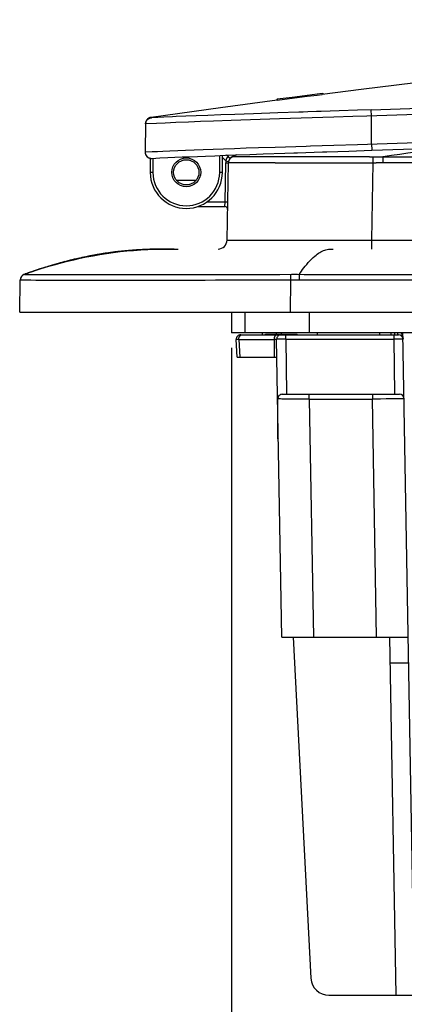
# Model space of a CAD drawing. Units: millimetres. Extents: x -140 to 141, y -167 to 143.
# Drawn here: x 5 to 18, y 109 to 142 of the extents above; entities that cross this region are included whole.
import ezdxf

# ---------------------------------------------------------------- set-up
doc = ezdxf.new("R2010")
doc.units = ezdxf.units.MM
doc.header["$LTSCALE"] = 46.255
doc.layers.get('0').update_dxf_attribs({"linetype": 'CONTINUOUS'})
doc.layers.add('IMPORT_IGES', color=7, linetype='CONTINUOUS')
doc.styles.get("Standard").update_dxf_attribs({"font": 'txt', "width": 0.8})
doc.dimstyles.new('DIMSTYLE_2', dxfattribs={"dimtxt": 3, "dimasz": 3, "dimexe": 1.5, "dimexo": 0.5, "dimgap": 0.75, "dimtad": 1, "dimdec": 1, "dimlfac": 3.333333, "dimtxsty": 'STANDARD', "dimblk": '_FILLED', "dimblk1": '_FILLED', "dimblk2": '_FILLED', "dimcen": 0.09, "dimazin": 2, "dimtfac": 1, "dimtdec": 1, "dimtofl": 0, "dimtmove": 0, "dimatfit": 3, "dimldrblk": '_FILLED', "dimfxl": 1, "dimtolj": 1, "dimarcsym": 0})

# ---------------------------------------------------------------- blocks, each defined once
blk = doc.blocks.new('_FILLED')
at = {"color": 0, "linetype": 'BYBLOCK'}
blk.add_solid([(0, 0), (-1, 0.133), (-1, -0.133)], dxfattribs=at)
blk = doc.blocks.new('*D7')
at = {"color": 7, "linetype": 'CONTINUOUS'}
for p, q in [((11.773, 131.262), (11.773, 82.956)), ((134.165, 131.262), (134.165, 82.956)), ((11.773, 84.456), (72.969, 84.456)), ((134.165, 84.456), (72.969, 84.456))]:
    blk.add_line(p, q, dxfattribs=at)
at = {"color": 7, "linetype": 'CONTINUOUS', "xscale": 3, "yscale": 3, "zscale": 3, "rotation": 180}
blk.add_blockref('_FILLED', (11.773, 84.456), dxfattribs=at)
at = {"color": 7, "linetype": 'CONTINUOUS', "xscale": 3, "yscale": 3, "zscale": 3}
blk.add_blockref('_FILLED', (134.165, 84.456), dxfattribs=at)

msp = doc.modelspace()

# ---------------------------------------------------------------- linework, layer by layer
at = {"color": 7, "linetype": 'CONTINUOUS'}
for p, q in [((12.8964, 131.7023), (12.8964, 131.7173)), ((12.8964, 131.7173), (13.9531, 131.7173)), ((13.8622, 131.7023), (13.8622, 131.7173)), ((13.9531, 131.7023), (13.9531, 131.7173))]:
    msp.add_line(p, q, dxfattribs=at)
at = {"layer": 'IMPORT_IGES', "color": 7, "linetype": 'CONTINUOUS'}
for p, q in [((16.0808, 139.857), (14.7883, 139.6929)), ((13.2882, 139.4997), (11.4052, 139.2488)), ((13.2821, 139.5285), (13.2829, 139.5286)), ((13.2821, 139.5285), (13.2821, 139.4985)), ((13.2829, 139.5286), (13.2882, 139.5293)), ((13.2829, 139.5286), (13.2829, 139.4986)), ((13.2856, 139.5289), (13.2856, 139.4989)), ((13.7881, 139.5943), (13.2882, 139.5291)), ((13.2882, 139.4991), (13.6215, 139.5426)), ((13.2882, 139.5291), (13.2882, 139.4991)), ((13.6215, 139.5426), (13.9548, 139.5859)), ((14.2881, 139.659), (13.7881, 139.5943)), ((13.9548, 139.5859), (14.2881, 139.629)), ((14.7882, 139.7231), (14.2881, 139.659)), ((14.7882, 139.7231), (14.7882, 139.6931)), ((14.7889, 139.7234), (14.8122, 139.7263)), ((14.7998, 139.7248), (14.7998, 139.6948)), ((14.8075, 139.7258), (14.8075, 139.6958)), ((14.8138, 139.7265), (14.8122, 139.7263)), ((14.8122, 139.7263), (14.8122, 139.6963)), ((14.8138, 139.7265), (14.8138, 139.6965)), ((11.4052, 139.2488), (9.0966, 138.9301)), ((9.0967, 138.9301), (9.0969, 138.9299)), ((9.0968, 138.9299), (9.0969, 138.9299)), ((9.097, 138.9298), (9.097, 138.9298)), ((9.0971, 138.9297), (9.0971, 138.9297)), ((9.0972, 138.9297), (9.0977, 138.9293)), ((9.0978, 138.9292), (9.0986, 138.9287)), ((9.0986, 138.9287), (9.0994, 138.928)), ((9.0995, 138.928), (9.0999, 138.9276)), ((9.1, 138.9276), (9.1008, 138.9269)), ((9.1009, 138.9269), (9.1018, 138.9262)), ((9.1018, 138.9262), (9.1026, 138.9255)), ((9.1027, 138.9254), (9.1035, 138.9248)), ((9.1035, 138.9248), (9.1044, 138.9241)), ((9.1045, 138.924), (9.1054, 138.9233)), ((9.1054, 138.9233), (9.1063, 138.9225)), ((9.1063, 138.9225), (9.1072, 138.9218)), ((9.1072, 138.9218), (9.1082, 138.9209)), ((9.1082, 138.9209), (9.1092, 138.9201)), ((9.1092, 138.9201), (9.1101, 138.9193)), ((9.5207, 138.9353), (9.1285, 138.9165)), ((9.8099, 138.9484), (9.5207, 138.9353)), ((9.9336, 138.9538), (9.8099, 138.9484)), ((8.9159, 138.7258), (8.8994, 137.7797)), ((15.6677, 137.8077), (16.4297, 137.8339)), ((8.8994, 137.7797), (8.8994, 137.778)), ((8.8994, 137.778), (8.8995, 137.7671)), ((9.0649, 137.571), (9.0691, 137.0918)), ((9.1099, 137.566), (9.1113, 137.566)), ((9.1113, 137.566), (9.1125, 137.566)), ((9.1125, 137.566), (9.1135, 137.566)), ((9.1135, 137.566), (9.1147, 137.5661)), ((9.1147, 137.5661), (9.1157, 137.5661)), ((9.1157, 137.5661), (9.1171, 137.5661)), ((9.1171, 137.5661), (9.1186, 137.5662)), ((9.1186, 137.5662), (9.1207, 137.5663)), ((9.1207, 137.5663), (9.1247, 137.5664)), ((9.1247, 137.5664), (9.3935, 137.5794)), ((9.3935, 137.5794), (9.6574, 137.5916)), ((9.6574, 137.5916), (9.8853, 137.6017)), ((9.8853, 137.6017), (10.1284, 137.6121)), ((10.1284, 137.6121), (10.3699, 137.6222)), ((10.3699, 137.6222), (10.6361, 137.6329)), ((10.6361, 137.6329), (10.907, 137.6435)), ((10.907, 137.6435), (11.2188, 137.6554)), ((11.2188, 137.6554), (11.5743, 137.6686)), ((11.469, 137.0918), (11.474, 137.6649)), ((11.5743, 137.6686), (11.941, 137.6819)), ((11.6661, 137.6143), (11.6105, 137.6699)), ((11.7656, 137.5944), (11.7632, 137.5928)), ((11.7744, 137.6001), (11.7698, 137.5974)), ((11.7744, 137.6002), (11.7741, 137.6)), ((11.941, 137.6819), (12.3834, 137.6975)), ((12.3834, 137.6975), (12.82, 137.7125)), ((12.82, 137.7125), (13.5418, 137.7369)), ((11.6242, 134.847), (11.6691, 137.4201)), ((9.9368, 136.8453), (10.6012, 136.8453)), ((10.6436, 135.9623), (11.552, 135.9623)), ((8.9851, 134.5405), (8.9086, 134.5375)), ((9.0635, 134.5432), (8.9851, 134.5405)), ((9.1439, 134.5455), (9.0635, 134.5432)), ((9.1986, 134.5469), (9.1439, 134.5455)), ((9.2827, 134.5486), (9.1986, 134.5469)), ((9.3691, 134.55), (9.2827, 134.5486)), ((9.4883, 134.5513), (9.3691, 134.55)), ((9.5917, 134.5519), (9.4883, 134.5513)), ((9.5905, 134.5519), (9.8709, 134.5524)), ((9.7088, 134.5523), (9.5917, 134.5519)), ((9.8667, 134.5524), (9.7088, 134.5523)), ((6.6189, 134.2261), (6.5491, 134.21)), ((6.6785, 134.2397), (6.6189, 134.2261)), ((6.7393, 134.2532), (6.6785, 134.2397)), ((6.8015, 134.2667), (6.7393, 134.2532)), ((6.8652, 134.2803), (6.8015, 134.2667)), ((6.9303, 134.2938), (6.8652, 134.2803)), ((6.9969, 134.3072), (6.9303, 134.2938)), ((7.0651, 134.3207), (6.9969, 134.3072)), ((7.1349, 134.334), (7.0651, 134.3207)), ((7.192, 134.3446), (7.1349, 134.334)), ((7.2502, 134.3552), (7.192, 134.3446)), ((7.3856, 134.3787), (7.3246, 134.3683)), ((7.4477, 134.389), (7.3856, 134.3787)), ((7.5112, 134.3991), (7.4477, 134.389)), ((7.5761, 134.4092), (7.5112, 134.3991)), ((7.6424, 134.4191), (7.5761, 134.4092)), ((7.7102, 134.4288), (7.6424, 134.4191)), ((7.7795, 134.4384), (7.7102, 134.4288)), ((7.8325, 134.4454), (7.7795, 134.4384)), ((7.8865, 134.4524), (7.8325, 134.4454)), ((7.9414, 134.4592), (7.8865, 134.4524)), ((7.9973, 134.4658), (7.9414, 134.4592)), ((8.0542, 134.4723), (7.9973, 134.4658)), ((8.1123, 134.4787), (8.0542, 134.4723)), ((8.1714, 134.4848), (8.1123, 134.4787)), ((8.2316, 134.4908), (8.1714, 134.4848)), ((8.2931, 134.4966), (8.2316, 134.4908)), ((8.3558, 134.5022), (8.2931, 134.4966)), ((8.4198, 134.5075), (8.3558, 134.5022)), ((8.4851, 134.5127), (8.4198, 134.5075)), ((8.5518, 134.5175), (8.4851, 134.5127)), ((8.62, 134.5221), (8.5518, 134.5175)), ((8.6897, 134.5264), (8.62, 134.5221)), ((8.761, 134.5304), (8.6897, 134.5264)), ((8.8339, 134.5341), (8.761, 134.5304)), ((8.9086, 134.5375), (8.8339, 134.5341)), ((5.4784, 133.9144), (5.3715, 133.8799)), ((5.5747, 133.9447), (5.4653, 133.9102)), ((5.6758, 133.9756), (5.5637, 133.9412)), ((5.7821, 134.0073), (5.6665, 133.9728)), ((6.0118, 134.0728), (5.8899, 134.0386)), ((6.0778, 134.0908), (6.0118, 134.0728)), ((6.0969, 134.096), (6.0778, 134.0908)), ((6.2052, 134.1247), (6.1358, 134.1064)), ((6.2356, 134.1326), (6.2052, 134.1247)), ((6.3822, 134.1697), (6.3395, 134.1591)), ((6.4699, 134.1911), (6.4039, 134.1751)), ((6.5377, 134.2073), (6.4699, 134.1911)), ((4.7628, 133.5784), (4.7596, 133.5677)), ((4.7659, 133.5875), (4.7625, 133.5775)), ((4.8884, 133.7106), (4.8776, 133.7062)), ((4.8898, 133.7107), (4.8841, 133.7085)), ((4.9275, 133.7253), (4.8884, 133.7106)), ((4.8893, 133.7105), (4.8884, 133.7106)), ((4.8896, 133.7106), (5.0371, 133.7637)), ((4.8897, 133.7106), (4.8898, 133.7107)), ((4.9759, 133.7431), (4.9262, 133.7248)), ((5.0194, 133.7589), (4.9744, 133.7426)), ((5.0632, 133.7729), (4.9811, 133.7439)), ((5.0116, 133.7561), (5.0084, 133.7549)), ((5.0881, 133.7835), (5.0194, 133.7589)), ((5.14, 133.7994), (5.0408, 133.765)), ((5.1301, 133.7983), (5.0719, 133.7777)), ((5.23, 133.8327), (5.1301, 133.7983)), ((5.1398, 133.7993), (5.1399, 133.7994)), ((5.2933, 133.8541), (5.2008, 133.8227)), ((5.3799, 133.8827), (5.2832, 133.8507)), ((4.734, 132.4523), (4.7526, 133.5167)), ((4.7531, 133.5277), (4.7526, 133.5174)), ((4.754, 133.5376), (4.7531, 133.5277)), ((4.754, 133.5378), (4.7538, 133.5357)), ((4.7554, 133.5479), (4.754, 133.5376)), ((4.734, 132.4523), (141.204, 132.4523)), ((11.7734, 132.4523), (11.7734, 131.7623)), ((17.7946, 131.7623), (11.7734, 131.7623)), ((12.0771, 131.7023), (17.3216, 131.7023)), ((12.7943, 131.7623), (12.7943, 131.7023)), ((13.2688, 131.7173), (13.268, 131.7623)), ((14.6132, 131.7623), (14.6132, 131.7023)), ((16.6832, 131.7623), (16.6832, 131.7023)), ((17.7958, 112.9823), (17.468, 131.7623)), ((11.9583, 130.9523), (11.9273, 131.5444)), ((13.4444, 121.6523), (13.2717, 131.5496)), ((11.9583, 130.9523), (13.2821, 130.9523)), ((13.4562, 129.7223), (17.3562, 129.7223)), ((13.3043, 129.5696), (13.3043, 128.2523)), ((13.3297, 128.2269), (13.3043, 128.2523)), ((13.3292, 128.2523), (13.3043, 128.2523)), ((13.4444, 121.6523), (17.6444, 121.6523)), ((13.8153, 121.6523), (14.4097, 110.3109)), ((17.2419, 109.7423), (17.034, 121.6523)), ((15.0088, 109.7423), (24.0648, 109.7423))]:
    msp.add_line(p, q, dxfattribs=at)
at = {"layer": 'IMPORT_IGES', "color": 250, "linetype": 'CONTINUOUS'}
for p, q in [((15.9591, 139.1678), (15.3496, 139.1472)), ((16.4151, 139.1835), (15.9591, 139.1678)), ((16.4224, 138.9773), (16.4151, 139.1835)), ((10.2502, 138.9672), (9.9336, 138.9538)), ((10.5978, 138.9814), (10.2502, 138.9672)), ((10.9861, 138.9966), (10.5978, 138.9814)), ((11.1689, 138.8025), (10.7384, 138.7866)), ((11.4134, 139.0127), (10.9861, 138.9966)), ((11.7594, 138.8235), (11.1689, 138.8025)), ((11.8776, 139.0296), (11.4134, 139.0127)), ((12.4022, 138.8456), (11.7594, 138.8235)), ((12.503, 139.0516), (11.8776, 139.0296)), ((13.3706, 138.8777), (12.4022, 138.8456)), ((13.3063, 139.079), (12.503, 139.0516)), ((15.1728, 138.9361), (13.3706, 138.8777)), ((15.7989, 138.9565), (15.1728, 138.9361)), ((16.2672, 138.9721), (15.7989, 138.9565)), ((18.6383, 139.053), (16.2672, 138.9721)), ((16.4224, 138.0474), (16.4224, 138.9774)), ((8.9172, 138.71), (8.9156, 138.7099)), ((9.283, 138.7271), (8.9303, 138.7105)), ((9.5631, 138.7395), (9.283, 138.7271)), ((9.9188, 138.7544), (9.5631, 138.7395)), ((10.3473, 138.7716), (9.9188, 138.7544)), ((10.7384, 138.7866), (10.3473, 138.7716)), ((9.4858, 137.8065), (9.7224, 137.8166)), ((9.7224, 137.8166), (9.9849, 137.8275)), ((9.9849, 137.8275), (10.2427, 137.8378)), ((10.2427, 137.8378), (10.5252, 137.8488)), ((10.5252, 137.8488), (10.8306, 137.8604)), ((10.8306, 137.8604), (11.1578, 137.8725)), ((11.1578, 137.8725), (11.5061, 137.8849)), ((11.5061, 137.8849), (11.8745, 137.8978)), ((11.8745, 137.8978), (12.2611, 137.911)), ((12.2611, 137.911), (12.6636, 137.9245)), ((12.6636, 137.9245), (13.221, 137.9429)), ((15.1696, 138.006), (15.9543, 138.0317)), ((15.9543, 138.0317), (18.6296, 138.1227)), ((16.4224, 138.0474), (16.4297, 137.8339)), ((8.8994, 137.7797), (8.914, 137.7802)), ((8.914, 137.7802), (8.9255, 137.7808)), ((8.9255, 137.7808), (9.1358, 137.7907)), ((9.1358, 137.7907), (9.3174, 137.799)), ((9.1549, 137.5679), (9.1591, 137.0926)), ((9.3174, 137.799), (9.4858, 137.8065)), ((11.379, 137.0926), (11.3839, 137.6616)), ((11.5861, 137.4823), (11.4734, 137.595)), ((11.6648, 137.6138), (11.6636, 137.6133)), ((11.9228, 137.6156), (11.8496, 137.6153)), ((12.0713, 137.6154), (11.9228, 137.6156)), ((12.6129, 137.6133), (12.383, 137.6141)), ((12.809, 137.6129), (12.6129, 137.6133)), ((13.0238, 137.6126), (12.809, 137.6129)), ((13.2564, 137.6126), (13.0238, 137.6126)), ((13.5924, 137.6129), (13.2564, 137.6126)), ((15.1675, 137.6155), (13.5924, 137.6129)), ((16.2479, 137.6156), (16.0295, 137.6153)), ((16.3573, 137.616), (16.2479, 137.6156)), ((16.3573, 137.616), (16.544, 137.6171)), ((16.4667, 137.6166), (16.4683, 137.4201)), ((16.544, 137.6171), (16.6562, 137.6174)), ((16.6562, 137.6174), (129.2454, 137.6174)), ((16.799, 137.6173), (16.7994, 137.4211)), ((11.5562, 136.1123), (11.5791, 137.423)), ((11.5791, 137.423), (11.6689, 137.4214)), ((11.5861, 137.4823), (11.674, 137.4629)), ((11.6691, 137.4213), (11.6691, 137.4201)), ((11.6696, 137.4321), (11.6695, 137.4309)), ((12.5948, 137.4158), (12.3606, 137.4166)), ((12.79, 137.4154), (12.5948, 137.4158)), ((13.0009, 137.4152), (12.79, 137.4154)), ((13.2265, 137.4153), (13.0009, 137.4152)), ((13.2265, 137.4153), (14.1662, 137.417)), ((14.1662, 137.417), (14.6389, 137.4181)), ((14.6389, 137.4181), (15.0339, 137.4186)), ((15.8419, 137.4187), (16.1527, 137.4189)), ((16.1527, 137.4189), (16.3626, 137.4196)), ((16.3626, 137.4196), (16.5787, 137.4208)), ((16.4683, 137.4201), (16.4234, 134.847)), ((16.7258, 137.4213), (16.5787, 137.4208)), ((72.969, 137.4211), (16.7258, 137.4213)), ((9.1591, 137.0926), (9.0691, 137.0918)), ((11.469, 137.0918), (11.379, 137.0926)), ((11.5562, 136.1123), (10.9469, 136.1123)), ((11.552, 135.9623), (11.5562, 136.1123)), ((11.6462, 136.1107), (11.5562, 136.1123)), ((11.7109, 134.8461), (13.1953, 134.8449)), ((13.1953, 134.8449), (14.0238, 134.8451)), ((14.0238, 134.8451), (15.1811, 134.8459)), ((15.1059, 134.5522), (15.1445, 134.5524)), ((15.1811, 134.8459), (16.4234, 134.847)), ((16.4234, 134.847), (16.4234, 134.5523)), ((4.9228, 133.7083), (5.0455, 133.7076)), ((5.2053, 133.7067), (5.5472, 133.7051)), ((5.5472, 133.7051), (6.0063, 133.7041)), ((6.0063, 133.7041), (7.7525, 133.7041)), ((9.018, 133.704), (10.2724, 133.7052)), ((10.2724, 133.7052), (11.616, 133.7069)), ((11.616, 133.7069), (12.4885, 133.7075)), ((12.4885, 133.7075), (13.0204, 133.7084)), ((13.0204, 133.7084), (13.3772, 133.7095)), ((13.3772, 133.7095), (13.767, 133.7113)), ((13.735, 133.7111), (13.7362, 133.5175)), ((13.767, 133.7113), (13.8634, 133.7115)), ((13.8634, 133.7115), (13.96, 133.7114)), ((13.96, 133.7114), (14.1855, 133.7106)), ((14.0245, 133.7111), (14.0237, 133.5179)), ((14.6642, 133.71), (15.6215, 133.7106)), ((4.7526, 133.5174), (4.7526, 133.5167)), ((4.7531, 133.5277), (4.753, 133.527)), ((5.107, 133.5117), (4.9339, 133.5129)), ((5.2738, 133.5108), (5.107, 133.5117)), ((5.4713, 133.51), (5.2738, 133.5108)), ((5.6989, 133.5093), (5.4713, 133.51)), ((5.9557, 133.5088), (5.6989, 133.5093)), ((6.2411, 133.5086), (5.9557, 133.5088)), ((7.5128, 133.5087), (6.2411, 133.5086)), ((9.0889, 133.5089), (8.4852, 133.5086)), ((9.5617, 133.5093), (9.0889, 133.5089)), ((10.8919, 133.5113), (9.5617, 133.5093)), ((12.8335, 133.5141), (12.4744, 133.5134)), ((13.1941, 133.5151), (12.8335, 133.5141)), ((13.5555, 133.5166), (13.1941, 133.5151)), ((13.864, 133.5181), (13.5555, 133.5166)), ((13.7362, 133.5175), (13.7177, 132.4523)), ((12.2296, 131.7623), (12.2296, 132.4523)), ((14.3508, 132.4523), (14.3508, 131.7623)), ((13.4217, 131.7623), (13.4217, 131.7173)), ((13.5717, 131.5549), (13.5717, 131.7023)), ((17.0687, 131.7623), (17.0687, 131.7023)), ((17.1716, 131.5549), (17.1716, 131.7023)), ((17.1869, 131.7623), (17.1872, 131.7516)), ((17.1872, 131.7516), (17.1876, 131.7391)), ((17.1905, 131.7025), (17.1907, 131.7023)), ((17.3184, 131.7026), (17.3216, 131.7023)), ((17.4086, 131.7623), (17.4106, 131.7595)), ((11.9756, 131.5439), (11.96, 131.5438)), ((12.015, 131.5444), (11.9756, 131.5439)), ((12.015, 131.5444), (12.0461, 130.9523)), ((12.015, 131.5444), (13.1838, 131.5444)), ((13.2976, 131.5509), (13.2864, 131.5506)), ((13.3201, 131.5515), (13.2976, 131.5509)), ((13.3595, 131.5523), (13.3201, 131.5515)), ((13.4497, 131.5536), (13.3595, 131.5523)), ((13.5717, 131.5549), (13.4497, 131.5536)), ((13.5717, 131.5549), (13.6037, 129.7223)), ((13.5717, 131.5549), (17.1716, 131.5549)), ((17.3078, 131.5558), (17.1716, 131.5549)), ((17.2036, 129.7223), (17.1716, 131.5549)), ((17.3837, 131.556), (17.3078, 131.5558)), ((17.4143, 131.5559), (17.3837, 131.556)), ((17.4389, 131.5558), (17.4143, 131.5559)), ((14.3555, 129.5644), (14.3555, 129.7223)), ((16.4552, 129.7223), (16.4552, 129.5644)), ((13.3939, 129.5667), (13.3652, 129.5672)), ((13.4469, 129.5661), (13.3939, 129.5667)), ((13.5352, 129.5653), (13.4469, 129.5661)), ((13.6419, 129.5647), (13.5352, 129.5653)), ((13.7974, 129.5642), (13.6419, 129.5647)), ((13.9723, 129.564), (13.7974, 129.5642)), ((14.1605, 129.5641), (13.9723, 129.564)), ((14.3555, 129.5644), (14.1605, 129.5641)), ((14.3555, 129.5644), (14.4936, 121.6523)), ((14.3555, 129.5644), (16.4552, 129.5644)), ((16.5338, 129.5646), (16.4552, 129.5644)), ((16.5933, 121.6523), (16.4552, 129.5644)), ((16.7272, 129.5654), (16.5338, 129.5646)), ((16.9111, 129.5663), (16.7272, 129.5654)), ((17.0793, 129.5675), (16.9111, 129.5663)), ((17.2257, 129.5688), (17.0793, 129.5675)), ((17.3235, 129.57), (17.2257, 129.5688)), ((17.4019, 129.5712), (17.3235, 129.57)), ((17.4471, 129.5721), (17.4019, 129.5712)), ((17.4703, 129.5728), (17.4471, 129.5721)), ((17.0489, 120.7994), (17.6593, 120.7994))]:
    msp.add_line(p, q, dxfattribs=at)
at = {"layer": 'IMPORT_IGES', "color": 7, "linetype": 'CONTINUOUS'}
for points in [[(39.646, 142.1767), (37.2776, 141.9992), (34.9114, 141.8095), (32.5477, 141.6077), (30.1866, 141.3938), (27.8282, 141.1678), (25.4726, 140.9297), (23.1199, 140.6795), (20.7704, 140.4174), (18.4239, 140.1432), (16.0808, 139.857)], [(14.2881, 139.629), (14.6215, 139.6718), (14.7882, 139.6931)], [(8.9156, 138.7099), (8.916, 138.7201), (8.917, 138.7303), (8.9185, 138.7406), (8.9205, 138.7508), (8.923, 138.761), (8.926, 138.7711), (8.9296, 138.7811), (8.9336, 138.7909), (8.9381, 138.8004), (8.9431, 138.8098), (8.9485, 138.8189), (8.9544, 138.8276), (8.9606, 138.8361), (8.9673, 138.8442), (8.9744, 138.8519), (8.9818, 138.8593), (8.9897, 138.8662), (8.9978, 138.8728), (9.0064, 138.879), (9.0152, 138.8847), (9.0244, 138.89), (9.0338, 138.8949), (9.0434, 138.8993), (9.0532, 138.9032), (9.0632, 138.9066), (9.0733, 138.9095), (9.0834, 138.9119), (9.0936, 138.9138), (9.1038, 138.9151), (9.1139, 138.9159)], [(9.0966, 138.9301), (9.0942, 138.9298), (9.0862, 138.9284), (9.0784, 138.9267), (9.0707, 138.9247), (9.0631, 138.9225), (9.0558, 138.92), (9.0486, 138.9173), (9.0415, 138.9143), (9.0347, 138.9112), (9.0281, 138.9078), (9.0216, 138.9043), (9.0154, 138.9006), (9.0093, 138.8967), (9.0035, 138.8927), (8.9979, 138.8885), (8.9925, 138.8842), (8.9873, 138.8798), (8.9823, 138.8753), (8.9775, 138.8707), (8.9729, 138.866), (8.9686, 138.8613), (8.9644, 138.8564), (8.9605, 138.8516), (8.9568, 138.8466), (8.9533, 138.8417), (8.95, 138.8367), (8.9468, 138.8317), (8.9439, 138.8267), (8.9411, 138.8218), (8.9386, 138.8168), (8.9362, 138.8119), (8.934, 138.8071), (8.9319, 138.8022), (8.93, 138.7975), (8.9282, 138.7927), (8.9266, 138.7881), (8.9252, 138.7835), (8.9238, 138.779), (8.9226, 138.7745), (8.9215, 138.7702), (8.9206, 138.7659), (8.9197, 138.7617), (8.919, 138.7577), (8.9183, 138.7537), (8.9177, 138.7499), (8.9173, 138.7461), (8.9169, 138.7424), (8.9165, 138.7389), (8.9163, 138.7355), (8.9161, 138.7318), (8.9159, 138.7282), (8.9159, 138.7259)], [(9.1101, 138.9193), (9.111, 138.9185), (9.1139, 138.9159)], [(9.1285, 138.9165), (9.1205, 138.9162), (9.1156, 138.916), (9.1139, 138.9159)], [(16.4297, 137.8339), (20.6323, 137.9747), (24.8318, 138.1045), (29.0272, 138.2234), (33.2171, 138.3314), (37.4027, 138.4284), (41.5887, 138.5146), (45.7764, 138.5901), (49.9643, 138.6548), (54.1522, 138.7087), (58.3402, 138.7518), (62.5281, 138.7841), (66.7158, 138.8056), (70.9033, 138.8164), (75.0905, 138.8163)], [(8.8995, 137.7671), (8.9, 137.7599), (8.9007, 137.7528), (8.9017, 137.7457), (8.9028, 137.7388), (8.9042, 137.7319), (8.9058, 137.7251), (8.9076, 137.7185), (8.9096, 137.712), (8.9118, 137.7056), (8.9142, 137.6994), (8.9167, 137.6933), (8.9194, 137.6873), (8.9222, 137.6814), (8.9252, 137.6758), (8.9283, 137.6702), (8.9315, 137.6648), (8.9349, 137.6596), (8.9383, 137.6545), (8.9419, 137.6495), (8.9456, 137.6448), (8.9494, 137.6401), (8.9533, 137.6357), (8.9572, 137.6314), (8.9613, 137.6272), (8.9654, 137.6232), (8.9695, 137.6194), (8.9738, 137.6158), (8.978, 137.6123), (8.9823, 137.6089), (8.9867, 137.6058), (8.991, 137.6027), (8.9954, 137.5999), (8.9998, 137.5971), (9.0042, 137.5945), (9.0085, 137.5921), (9.0129, 137.5898), (9.0172, 137.5876), (9.0216, 137.5856), (9.0259, 137.5837), (9.0301, 137.5819), (9.0344, 137.5802), (9.0386, 137.5786), (9.0428, 137.5772), (9.0469, 137.5758), (9.051, 137.5746), (9.055, 137.5734), (9.059, 137.5724), (9.0629, 137.5715), (9.0667, 137.5706), (9.0704, 137.5698), (9.0741, 137.5692), (9.0776, 137.5686), (9.081, 137.5681), (9.0843, 137.5676), (9.0874, 137.5673), (9.0903, 137.567), (9.093, 137.5667)], [(9.093, 137.5667), (9.0956, 137.5665), (9.0978, 137.5664), (9.0999, 137.5663), (9.1017, 137.5662), (9.1034, 137.5661), (9.1048, 137.5661), (9.1061, 137.5661), (9.1072, 137.566), (9.1082, 137.566), (9.1099, 137.566)], [(11.8143, 137.6174), (11.8041, 137.6138), (11.7941, 137.6097), (11.7844, 137.6051), (11.7748, 137.5999), (11.7655, 137.5943), (11.7566, 137.5882), (11.7479, 137.5817), (11.7396, 137.5746), (11.7317, 137.5672), (11.7241, 137.5594), (11.717, 137.5512), (11.7103, 137.5426), (11.7041, 137.5337), (11.6983, 137.5245), (11.693, 137.515), (11.6882, 137.5052), (11.6839, 137.4952), (11.6802, 137.485), (11.677, 137.4747), (11.6743, 137.4642), (11.6722, 137.4535), (11.6706, 137.4428), (11.6696, 137.4321), (11.6691, 137.4213)], [(11.6943, 137.5175), (11.6915, 137.5121), (11.6889, 137.5065), (11.6863, 137.5008), (11.6839, 137.4949), (11.6816, 137.4888), (11.6794, 137.4826)], [(11.7505, 137.5836), (11.7469, 137.5808), (11.7433, 137.5778), (11.7395, 137.5746), (11.7358, 137.5711), (11.7319, 137.5675), (11.728, 137.5635), (11.7242, 137.5595), (11.7206, 137.5555), (11.7171, 137.5514), (11.7137, 137.5471), (11.7102, 137.5426), (11.7069, 137.5379), (11.7036, 137.5331), (11.7004, 137.5281), (11.6973, 137.5228)], [(11.7603, 137.5908), (11.7571, 137.5886), (11.7539, 137.5862)], [(11.7714, 137.5984), (11.7703, 137.5977), (11.7692, 137.5971), (11.7692, 137.5971)], [(11.8148, 137.6181), (11.8138, 137.6178), (11.8125, 137.6174), (11.8113, 137.617), (11.81, 137.6165), (11.8088, 137.6161), (11.8075, 137.6156), (11.8063, 137.6152), (11.805, 137.6147), (11.8038, 137.6142), (11.8026, 137.6138), (11.8013, 137.6133), (11.8001, 137.6128), (11.7989, 137.6123), (11.7977, 137.6118), (11.7965, 137.6113), (11.7953, 137.6107), (11.7941, 137.6102), (11.7929, 137.6097), (11.7917, 137.6091), (11.7905, 137.6086), (11.7893, 137.608), (11.7882, 137.6075), (11.787, 137.6069), (11.7858, 137.6063), (11.7847, 137.6057), (11.7835, 137.6052), (11.7824, 137.6046), (11.7813, 137.604), (11.7801, 137.6034), (11.779, 137.6028), (11.7779, 137.6022), (11.7768, 137.6015), (11.7757, 137.6009), (11.7746, 137.6003), (11.7735, 137.5997), (11.7724, 137.599)], [(11.8147, 137.6173), (11.8147, 137.618), (11.8148, 137.6181)], [(13.5418, 137.7369), (13.8384, 137.7468), (13.8639, 137.7476), (13.8895, 137.7485), (13.9152, 137.7493), (13.941, 137.7502), (13.9669, 137.7511)], [(13.9669, 137.7511), (14.7941, 137.7785), (14.8234, 137.7795), (14.8528, 137.7805), (14.8823, 137.7814), (14.9119, 137.7824), (14.9417, 137.7834), (15.6677, 137.8077)], [(11.6775, 137.4762), (11.6757, 137.4696), (11.6754, 137.4685)], [(9.5905, 134.5519), (9.317, 134.5492), (9.0556, 134.543), (8.8093, 134.5329), (8.5756, 134.5192), (8.3461, 134.5014), (8.1184, 134.4793), (7.8961, 134.4536), (7.6791, 134.4244), (7.4664, 134.392), (7.2604, 134.357), (7.0664, 134.3209), (6.8875, 134.2849), (6.7208, 134.2491), (6.5627, 134.2131), (6.4128, 134.1772), (6.2716, 134.1419), (6.1374, 134.1068), (6.0101, 134.0723)], [(7.3246, 134.3683), (7.3096, 134.3657), (7.2502, 134.3552)], [(5.9029, 134.0423), (5.8941, 134.0398), (5.7753, 134.0053)], [(6.3395, 134.1591), (6.3289, 134.1564), (6.2663, 134.1405)], [(4.7596, 133.5677), (4.7573, 133.5578), (4.7554, 133.5477)], [(4.76, 133.5691), (4.7576, 133.5594), (4.7573, 133.5579)], [(4.8841, 133.7085), (4.8748, 133.7044), (4.8656, 133.7), (4.8567, 133.695), (4.848, 133.6897), (4.8396, 133.6839), (4.8314, 133.6777), (4.8236, 133.6711), (4.816, 133.6641), (4.8089, 133.6567), (4.802, 133.6491), (4.7956, 133.641), (4.7896, 133.6327), (4.7839, 133.6241), (4.7788, 133.6152), (4.774, 133.6061), (4.7697, 133.5968), (4.7659, 133.5872)], [(4.8617, 133.6982), (4.8541, 133.6939), (4.8467, 133.6892), (4.8396, 133.6843), (4.8328, 133.6791), (4.8261, 133.6736), (4.8197, 133.6679), (4.8136, 133.662), (4.8076, 133.6558), (4.8019, 133.6493), (4.7965, 133.6426), (4.7913, 133.6356), (4.7864, 133.6283), (4.7817, 133.6207), (4.7773, 133.6129), (4.7732, 133.6047), (4.7694, 133.5963)], [(4.8776, 133.7062), (4.8695, 133.7024), (4.8617, 133.6982)], [(4.9811, 133.7439), (4.9408, 133.7294), (4.8898, 133.7107)]]:
    msp.add_lwpolyline(points, dxfattribs=at)
at = {"layer": 'IMPORT_IGES', "color": 250, "linetype": 'CONTINUOUS'}
for points in [[(16.4151, 139.1835), (20.5974, 139.3238), (24.7812, 139.4532), (28.9664, 139.5719), (33.1531, 139.6799), (37.3412, 139.777), (41.5304, 139.8634), (45.7205, 139.939), (49.9116, 140.0038), (54.1033, 140.0578), (58.2957, 140.101), (62.4885, 140.1334), (66.6816, 140.155), (70.8749, 140.1658), (75.0683, 140.1658)], [(15.3496, 139.1472), (14.7463, 139.127), (14.5974, 139.1221), (14.3026, 139.1123)], [(14.3026, 139.1123), (14.1567, 139.1075), (14.012, 139.1027), (13.3063, 139.079)], [(8.9303, 138.7105), (8.9221, 138.7102), (8.9172, 138.71)], [(13.221, 137.9429), (14.2466, 137.9761), (14.3979, 137.981), (15.1696, 138.006)], [(18.7877, 137.8916), (18.5805, 137.864), (18.3616, 137.8345), (18.1311, 137.8031), (17.8887, 137.7698), (17.6344, 137.7345), (17.3679, 137.6974), (17.0895, 137.6583), (16.799, 137.6172)], [(11.6636, 137.6133), (11.6628, 137.613), (11.6619, 137.6126), (11.6609, 137.6121), (11.6598, 137.6116), (11.6586, 137.6111), (11.6572, 137.6104), (11.6558, 137.6097), (11.6543, 137.609), (11.6527, 137.6081), (11.651, 137.6072), (11.6493, 137.6063), (11.6475, 137.6052), (11.6456, 137.6041), (11.6437, 137.6029), (11.6418, 137.6016), (11.6398, 137.6002), (11.6378, 137.5988), (11.6358, 137.5973), (11.6338, 137.5957), (11.6318, 137.5941), (11.6298, 137.5924), (11.6279, 137.5906), (11.6259, 137.5888), (11.624, 137.587), (11.6222, 137.585), (11.6203, 137.5831), (11.6185, 137.581), (11.6167, 137.5789), (11.615, 137.5768), (11.6133, 137.5746), (11.6117, 137.5724), (11.61, 137.5701), (11.6085, 137.5677), (11.607, 137.5653), (11.6055, 137.5629), (11.6041, 137.5604), (11.6027, 137.5579), (11.6014, 137.5553), (11.6001, 137.5526), (11.5988, 137.5499), (11.5976, 137.5471), (11.5965, 137.5442), (11.5954, 137.5412), (11.5943, 137.5382), (11.5933, 137.5351), (11.5924, 137.532), (11.5915, 137.5287), (11.5907, 137.5254), (11.5899, 137.522), (11.5892, 137.5185), (11.5885, 137.5149), (11.588, 137.5112), (11.5875, 137.5074), (11.587, 137.5035), (11.5867, 137.4995), (11.5864, 137.4954), (11.5862, 137.4911), (11.5861, 137.4868), (11.5861, 137.4823)], [(11.6661, 137.6143), (11.6659, 137.6142), (11.6648, 137.6138)], [(11.8156, 137.6166), (11.8054, 137.6131), (11.7954, 137.6091), (11.7856, 137.6045), (11.776, 137.5994), (11.7666, 137.5937), (11.7575, 137.5876), (11.7487, 137.581), (11.7403, 137.574), (11.7322, 137.5666), (11.7246, 137.5587), (11.7174, 137.5505), (11.7107, 137.542), (11.7044, 137.533), (11.6986, 137.5238), (11.6933, 137.5143), (11.6884, 137.5044), (11.6841, 137.4943), (11.6803, 137.4841), (11.6771, 137.4736), (11.6743, 137.463), (11.6722, 137.4523), (11.6706, 137.4416)], [(11.8143, 137.6174), (11.8144, 137.6174), (11.8146, 137.6175), (11.8147, 137.6174), (11.8149, 137.6174), (11.815, 137.6173), (11.8151, 137.6172), (11.8153, 137.6171), (11.8154, 137.6169), (11.8156, 137.6166)], [(11.8496, 137.6153), (11.8379, 137.6153), (11.8286, 137.6154), (11.8217, 137.6156), (11.8174, 137.616), (11.8156, 137.6166)], [(11.8804, 137.6645), (11.8806, 137.6638), (11.8814, 137.6616), (11.8825, 137.6581)], [(11.8825, 137.6581), (11.8861, 137.6472), (11.8882, 137.6408)], [(12.383, 137.6141), (12.2347, 137.6147), (12.0713, 137.6154)], [(16.0295, 137.6153), (15.7031, 137.6155), (15.1675, 137.6155)], [(11.8871, 137.4186), (11.6872, 137.4188), (11.6793, 137.4189), (11.6736, 137.4192), (11.6702, 137.4196), (11.6691, 137.4201)], [(12.3606, 137.4166), (12.1592, 137.4175), (12.114, 137.4177), (11.8871, 137.4186)], [(15.0339, 137.4186), (15.536, 137.4188), (15.6374, 137.4188), (15.8419, 137.4187)], [(5.1399, 133.7994), (5.2191, 133.8261), (5.4133, 133.8894), (5.592, 133.9448), (5.7506, 133.992), (5.9204, 134.0404), (6.1163, 134.0935), (6.3228, 134.1464), (6.5341, 134.1972), (6.7451, 134.2448), (6.957, 134.2892), (7.1734, 134.3311), (7.3948, 134.3701), (7.6186, 134.4057), (7.8438, 134.4375), (8.0676, 134.4651), (8.2911, 134.4886), (8.5195, 134.5084), (8.7533, 134.5245), (8.9908, 134.5367), (9.2338, 134.5451), (9.4827, 134.55), (9.7368, 134.552), (9.9966, 134.5524)], [(11.6242, 134.847), (11.6255, 134.8469), (11.6296, 134.8468), (11.6364, 134.8467), (11.6459, 134.8466), (11.7109, 134.8461)], [(14.0245, 133.7112), (14.0445, 133.741), (14.0697, 133.7777), (14.1, 133.8206), (14.1353, 133.869), (14.1754, 133.9223), (14.2201, 133.9794), (14.2697, 134.04), (14.3231, 134.102), (14.3773, 134.1616), (14.4314, 134.2174), (14.4847, 134.2689), (14.5349, 134.3139), (14.5793, 134.3508), (14.6195, 134.3818), (14.66, 134.4106), (14.702, 134.4378), (14.7439, 134.4621), (14.7857, 134.4834), (14.8271, 134.5016), (14.8682, 134.5168), (14.9089, 134.529), (14.9491, 134.5382), (14.9889, 134.5447), (15.0282, 134.5489), (15.0672, 134.5512), (15.1059, 134.5522)], [(16.4234, 134.847), (129.6288, 134.8469), (129.743, 134.8468), (129.8571, 134.8467), (129.9709, 134.8466), (130.0845, 134.8464), (130.3106, 134.8462)], [(4.8903, 133.7102), (4.8807, 133.7064), (4.8712, 133.702), (4.8619, 133.6973), (4.8528, 133.692), (4.844, 133.6862), (4.8354, 133.68), (4.8272, 133.6734), (4.8192, 133.6664), (4.8117, 133.659), (4.8045, 133.6512), (4.7978, 133.6431), (4.7915, 133.6347), (4.7856, 133.626), (4.7802, 133.617), (4.7752, 133.6077), (4.7707, 133.5982), (4.7666, 133.5884), (4.7631, 133.5784), (4.7601, 133.5683), (4.7575, 133.558), (4.7555, 133.5477), (4.754, 133.5374)], [(4.8898, 133.7107), (4.8899, 133.7107), (4.8899, 133.7107), (4.89, 133.7107), (4.8901, 133.7106), (4.8902, 133.7105), (4.8902, 133.7104), (4.8903, 133.7102)], [(4.8903, 133.7102), (4.8931, 133.7095), (4.8993, 133.7089), (4.9092, 133.7085), (4.9228, 133.7083)], [(5.0455, 133.7076), (5.0803, 133.7074), (5.2053, 133.7067)], [(7.7525, 133.7041), (7.8843, 133.7041), (8.0184, 133.704), (8.1548, 133.704), (8.2934, 133.704), (8.4342, 133.704), (9.018, 133.704)], [(14.1855, 133.7106), (14.3454, 133.7102), (14.5048, 133.71), (14.6642, 133.71)], [(15.6215, 133.7106), (16.1176, 133.7106), (16.2896, 133.7106), (16.4591, 133.7105), (16.6247, 133.7105), (16.787, 133.7105), (119.934, 133.7106)], [(4.9339, 133.5129), (4.7816, 133.5144), (4.7689, 133.5147), (4.7598, 133.5152), (4.7544, 133.5159), (4.7526, 133.5167)], [(8.4852, 133.5086), (8.0546, 133.5086), (7.9155, 133.5087), (7.7789, 133.5087), (7.6446, 133.5087), (7.5128, 133.5087)], [(12.4744, 133.5134), (11.9396, 133.5126), (11.7626, 133.5124), (11.5865, 133.5122), (11.4114, 133.512), (11.2372, 133.5118), (10.8919, 133.5113)], [(129.6842, 133.5178), (13.9918, 133.518), (13.864, 133.5181)], [(12.015, 131.5444), (12.0149, 131.5533), (12.0151, 131.5623), (12.0157, 131.5712), (12.0167, 131.58), (12.0181, 131.5888), (12.0198, 131.5975), (12.0219, 131.606), (12.0244, 131.6143), (12.0272, 131.6225), (12.0304, 131.6303), (12.0339, 131.6379), (12.0377, 131.6452), (12.0418, 131.6522), (12.0463, 131.6588), (12.051, 131.665), (12.0559, 131.6707), (12.0611, 131.6761), (12.0665, 131.681), (12.0721, 131.6854), (12.0778, 131.6893), (12.0837, 131.6927), (12.0898, 131.6956), (12.0959, 131.698), (12.1021, 131.6999), (12.1084, 131.7012), (12.1147, 131.702), (12.121, 131.7023)], [(13.2898, 131.7023), (13.2835, 131.702), (13.2772, 131.7012), (13.2709, 131.6999), (13.2647, 131.698), (13.2586, 131.6956), (13.2525, 131.6927), (13.2466, 131.6893), (13.2409, 131.6854), (13.2353, 131.681), (13.2299, 131.6761), (13.2247, 131.6707), (13.2198, 131.665), (13.2151, 131.6588), (13.2106, 131.6522), (13.2065, 131.6452), (13.2027, 131.6379), (13.1992, 131.6303), (13.196, 131.6225), (13.1932, 131.6143), (13.1907, 131.606), (13.1886, 131.5975), (13.1869, 131.5888), (13.1855, 131.58), (13.1845, 131.5712), (13.1839, 131.5623), (13.1837, 131.5533), (13.1942, 130.9523)], [(17.1876, 131.7391), (17.1878, 131.7334), (17.188, 131.7281), (17.1883, 131.7233), (17.1885, 131.7189), (17.1888, 131.7151), (17.1891, 131.7117), (17.1893, 131.7088), (17.1896, 131.7065), (17.1899, 131.7046), (17.1902, 131.7033), (17.1905, 131.7025)], [(17.2779, 131.7623), (17.2792, 131.7573), (17.2813, 131.7501), (17.2836, 131.7433), (17.286, 131.737), (17.2885, 131.7312), (17.2912, 131.7258), (17.2939, 131.7209), (17.2968, 131.7166), (17.2997, 131.7128), (17.3027, 131.7096), (17.3058, 131.707), (17.3089, 131.7049), (17.312, 131.7034), (17.3152, 131.7026), (17.3183, 131.7023)], [(17.2803, 131.7623), (17.2816, 131.7572), (17.2838, 131.7501), (17.2861, 131.7433), (17.2885, 131.737), (17.2911, 131.7312), (17.2938, 131.7259), (17.2966, 131.721), (17.2995, 131.7167), (17.3025, 131.7129), (17.3056, 131.7097), (17.3087, 131.707), (17.3119, 131.705), (17.3151, 131.7035), (17.3184, 131.7026)], [(17.4106, 131.7595), (17.418, 131.7484), (17.425, 131.7366), (17.4318, 131.724), (17.4382, 131.7106), (17.4442, 131.6964), (17.4497, 131.6815), (17.4548, 131.6657), (17.4593, 131.649), (17.4633, 131.6315), (17.4666, 131.6133), (17.4691, 131.5945), (17.4708, 131.575), (17.4716, 131.5549)], [(11.96, 131.5438), (11.9472, 131.5438), (11.942, 131.5438), (11.9375, 131.5438), (11.9339, 131.5439), (11.931, 131.544), (11.9289, 131.5441), (11.9277, 131.5443), (11.9273, 131.5444)], [(13.2144, 131.5452), (13.1946, 131.5446), (13.1838, 131.5444)], [(13.2717, 131.5496), (13.2713, 131.5492), (13.27, 131.5488), (13.268, 131.5483), (13.2651, 131.5479), (13.2615, 131.5475), (13.257, 131.5471), (13.2518, 131.5468), (13.2457, 131.5464), (13.239, 131.5461), (13.2315, 131.5458), (13.2233, 131.5454), (13.2144, 131.5452)], [(13.2864, 131.5506), (13.2819, 131.5504), (13.2782, 131.5502), (13.2754, 131.5501), (13.2733, 131.5499), (13.2721, 131.5498), (13.2717, 131.5496)], [(17.4716, 131.5549), (17.4712, 131.555), (17.4699, 131.5551), (17.4679, 131.5553), (17.465, 131.5554), (17.4614, 131.5555), (17.4569, 131.5556), (17.4517, 131.5556), (17.4389, 131.5558)], [(13.3652, 129.5672), (13.3421, 129.5677), (13.3326, 129.568), (13.3246, 129.5682), (13.318, 129.5685), (13.3129, 129.5688), (13.3092, 129.5691), (13.307, 129.5694), (13.3062, 129.5696)], [(17.5062, 129.5749), (17.5054, 129.5746), (17.5032, 129.5743), (17.4996, 129.574), (17.4944, 129.5737), (17.4878, 129.5734), (17.4798, 129.5731), (17.4703, 129.5728)]]:
    msp.add_lwpolyline(points, dxfattribs=at)
at = {"layer": 'IMPORT_IGES', "color": 7, "linetype": 'CONTINUOUS'}
for radius in [0.48, 0.42]:
    msp.add_circle((10.269, 137.1023), radius, dxfattribs=at)
for centre, radius, start, end in [((9.1095, 137.7762), 0.2102, 179.05428, 270.48647), ((11.7295, 137.6783), 0.09, 225.01789, 299.88061), ((11.7298, 137.678), 0.09, 225.01783, 299.82682), ((11.9706, 137.3783), 0.3, 107.50447, 133.9234), ((15.219, 127.0784), 11.1, 107.19009, 107.50447), ((11.8791, 137.4177), 0.21, 167.58148, 179), ((10.269, 137.1023), 1.2, 180.5, 359.5), ((11.552, 135.8723), 0.09, 359, 90), ((11.3242, 134.8523), 0.3, 270, 359), ((4.9626, 133.5141), 0.21, 110.70047, 179), ((12.0771, 131.5523), 0.15, 90, 183), ((13.4217, 131.5523), 0.15, 90, 181), ((17.3216, 131.5523), 0.15, 1, 90), ((13.4562, 129.5723), 0.15, 90, 181), ((17.3562, 129.5723), 0.15, 1, 90), ((15.0088, 110.3423), 0.6, 183, 270)]:
    msp.add_arc(centre, radius, start, end, dxfattribs=at)
at = {"layer": 'IMPORT_IGES', "color": 250, "linetype": 'CONTINUOUS'}
for centre, radius, start, end in [((11.8791, 137.4177), 0.3, 167.58149, 179.00001), ((10.269, 137.1023), 1.11, 180.5, 359.5)]:
    msp.add_arc(centre, radius, start, end, dxfattribs=at)

# ---------------------------------------------------------------- dimensions: what is measured, and where the dimension line sits
at = {"color": 7, "linetype": 'CONTINUOUS'}
dim = msp.add_linear_dim(base=(134.1647, 84.4557), p1=(11.7734, 131.7623), p2=(134.1647, 131.7623), dimstyle='DIMSTYLE_2', dxfattribs=at)
dim.commit()
dim.dimension.update_dxf_attribs({"geometry": '*D7', "text_midpoint": (69.4333, 84.4557), "dimtype": 160})

doc.saveas('drawing.dxf')
